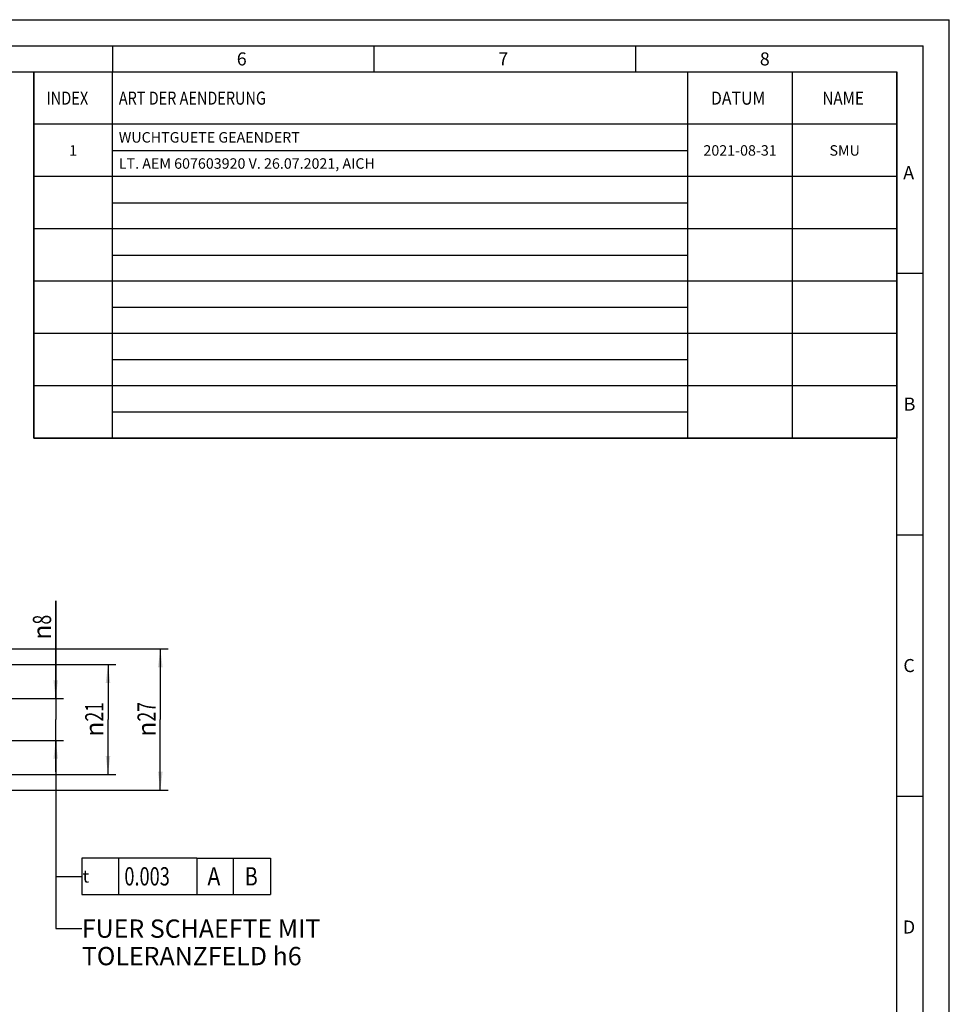
# Model space of a CAD drawing. Units: millimetres. Extents: x 0 to 420, y 0 to 297.
# Drawn here: x 242 to 420, y 109 to 297 of the extents above; entities that cross this region are included whole.
import ezdxf

# ---------------------------------------------------------------- set-up
doc = ezdxf.new("R2010")
doc.units = ezdxf.units.MM
doc.header["$LTSCALE"] = 23.1
doc.layers.get('0').update_dxf_attribs({"linetype": 'CONTINUOUS'})
for name, color, linetype in [('30535267_DIM', 7, 'CONTINUOUS'), ('606595039-000-01-ED1_CL', 7, 'CONTINUOUS'), ('606595039-000-01-ED1_FORMAT', 7, 'CONTINUOUS')]:
    doc.layers.add(name, color=color, linetype=linetype)
doc.styles.get("Standard").update_dxf_attribs({"font": 'TXT.SHX', "width": 0.7})
doc.styles.add('TEXTSTYLE_2', font='gdt', dxfattribs={"width": 0.7})
doc.dimstyles.new('DIMSTYLE_3', dxfattribs={"dimtxt": 3.5, "dimasz": 3.5, "dimexe": 1.5, "dimexo": 0, "dimgap": 0.875, "dimtad": 1, "dimdec": 3, "dimdsep": 46, "dimtxsty": 'STANDARD', "dimblk": '_FILLED', "dimblk1": '_FILLED', "dimblk2": '_FILLED', "dimcen": 0.09, "dimclrt": 2, "dimadec": 3, "dimazin": 2, "dimtp": 0.1, "dimtm": 0.1, "dimtfac": 1, "dimtdec": 3, "dimtofl": 0, "dimtmove": 0, "dimatfit": 3, "dimldrblk": '_FILLED', "dimfxl": 1, "dimtolj": 1, "dimarcsym": 0})
doc.dimstyles.get("Standard").update_dxf_attribs({"dimtxt": 3.5, "dimasz": 3.5, "dimexe": 1.5, "dimexo": 0, "dimtad": 1, "dimdec": 3, "dimdsep": 46, "dimtxsty": 'STANDARD', "dimblk": '_FILLED', "dimblk1": '_FILLED', "dimblk2": '_FILLED', "dimcen": 0.09, "dimclrt": 2, "dimadec": 3, "dimazin": 2, "dimtol": 1, "dimtp": 0.005, "dimtm": 0.005, "dimtfac": 1, "dimtdec": 3, "dimtofl": 0, "dimtmove": 0, "dimatfit": 3, "dimldrblk": '_FILLED', "dimfxl": 1, "dimtolj": 1, "dimarcsym": 0})

# ---------------------------------------------------------------- blocks, each defined once
blk = doc.blocks.new('CHANGEBLOCK_BL1', base_point=(327.5, 252))
at = {"layer": '606595039-000-01-ED1_FORMAT', "color": 7, "linetype": 'CONTINUOUS'}
for p, q in [((245, 217), (245, 287)), ((260, 217), (260, 287)), ((370, 217), (370, 287)), ((390, 217), (390, 287)), ((410, 277), (245, 277)), ((410, 267), (245, 267)), ((410, 257), (245, 257)), ((410, 247), (245, 247)), ((410, 237), (245, 237)), ((410, 227), (245, 227)), ((410, 217), (245, 217))]:
    blk.add_line(p, q, dxfattribs=at)
at = {"layer": '606595039-000-01-ED1_FORMAT', "color": 2, "linetype": 'CONTINUOUS'}
for s, width, p in [('INDEX', 0.819048, (247.38, 280.75)), ('ART DER AENDERUNG', 0.810924, (261.23, 280.75)), ('DATUM', 0.890476, (374.43, 280.75)), ('NAME', 0.85119, (395.74, 280.75))]:
    blk.add_text(s, height=2.5, dxfattribs=dict(at, width=width)).set_placement(p)
blk = doc.blocks.new('_FILLED')
at = {"color": 0, "linetype": 'BYBLOCK'}
blk.add_solid([(0, 0), (-1, 0.125), (-1, -0.125)], dxfattribs=at)
blk = doc.blocks.new('*D8')
at = {"layer": '30535267_DIM', "color": 3, "linetype": 'CONTINUOUS'}
for p, q in [((249.16, 167.19), (249.16, 185.85)), ((249.16, 185.85), (249.16, 163.19)), ((232.16, 167.19), (250.66, 167.19)), ((249.16, 153.19), (249.16, 163.19)), ((232.16, 159.19), (250.66, 159.19)), ((249.16, 159.19), (249.16, 153.19))]:
    blk.add_line(p, q, dxfattribs=at)
at = {"layer": '30535267_DIM', "color": 3, "linetype": 'CONTINUOUS', "xscale": 3.5, "yscale": 3.5, "zscale": 3.5}
for p, rotation in [((249.16, 167.19), 270), ((249.16, 159.19), 90)]:
    blk.add_blockref('_FILLED', p, dxfattribs=dict(at, rotation=rotation))
at = {"layer": '30535267_DIM', "color": 2, "linetype": 'CONTINUOUS', "insert": (244.79, 178.43), "char_height": 3.5, "width": 11.125, "attachment_point": 1, "rotation": 90, "line_spacing_factor": 0.9, "style": 'TEXTSTYLE_2'}
blk.add_mtext('{\\fgdt;n}\\fTXT.SHX;{\\W0.7;8}', dxfattribs=at)
blk = doc.blocks.new('GEOM_TOLERANCE_SYMBOLS_BL6', base_point=(269.68, 133.19))
at = {"layer": '606595039-000-01-ED1_CL', "color": 3, "linetype": 'CONTINUOUS'}
for p, q in [((254.16, 136.69), (254.16, 129.69)), ((276.16, 136.69), (254.16, 136.69)), ((261.16, 136.69), (261.16, 129.69)), ((276.16, 136.69), (276.16, 129.69)), ((276.16, 136.69), (283.16, 136.69)), ((283.16, 129.69), (283.16, 136.69)), ((283.2, 136.69), (290.2, 136.69)), ((290.2, 136.69), (290.2, 129.69)), ((249.16, 133.19), (254.16, 133.19)), ((254.16, 129.69), (276.16, 129.69)), ((276.16, 129.69), (283.16, 129.69)), ((283.2, 129.69), (290.2, 129.69))]:
    blk.add_line(p, q, dxfattribs=at)
at = {"layer": '606595039-000-01-ED1_CL', "color": 2, "linetype": 'CONTINUOUS', "style": 'TEXTSTYLE_2'}
blk.add_text('t', height=2.4, dxfattribs=at).set_placement((254.31, 131.99))
at = {"layer": '606595039-000-01-ED1_CL', "color": 2, "linetype": 'CONTINUOUS'}
for s, width, p in [('0.003', 0.728571, (262.29, 131.44)), ('A', 0.857143, (278.16, 131.44)), ('B', 0.785714, (285.32, 131.44))]:
    blk.add_text(s, height=3.5, dxfattribs=dict(at, width=width)).set_placement(p)
blk = doc.blocks.new('*D10')
at = {"layer": '30535267_DIM', "color": 3, "linetype": 'CONTINUOUS'}
for p, q in [((196.04, 176.69), (270.66, 176.69)), ((269.16, 176.69), (269.16, 163.19)), ((269.16, 149.69), (269.16, 163.19)), ((196.04, 149.69), (270.66, 149.69))]:
    blk.add_line(p, q, dxfattribs=at)
at = {"layer": '30535267_DIM', "color": 3, "linetype": 'CONTINUOUS', "xscale": 3.5, "yscale": 3.5, "zscale": 3.5}
for p, rotation in [((269.16, 176.69), 90), ((269.16, 149.69), 270)]:
    blk.add_blockref('_FILLED', p, dxfattribs=dict(at, rotation=rotation))
at = {"layer": '30535267_DIM', "color": 2, "linetype": 'CONTINUOUS', "insert": (264.79, 163.19), "char_height": 3.5, "width": 15.25, "attachment_point": 2, "rotation": 90, "line_spacing_factor": 0.9, "style": 'TEXTSTYLE_2'}
blk.add_mtext('{\\fgdt;n}\\fTXT.SHX;{\\W0.7;27}', dxfattribs=at)
blk = doc.blocks.new('*D11')
at = {"layer": '30535267_DIM', "color": 3, "linetype": 'CONTINUOUS'}
for p, q in [((234.16, 173.69), (260.66, 173.69)), ((259.16, 173.69), (259.16, 163.19)), ((259.16, 152.69), (259.16, 163.19)), ((234.16, 152.69), (260.66, 152.69))]:
    blk.add_line(p, q, dxfattribs=at)
at = {"layer": '30535267_DIM', "color": 3, "linetype": 'CONTINUOUS', "xscale": 3.5, "yscale": 3.5, "zscale": 3.5}
for p, rotation in [((259.16, 173.69), 90), ((259.16, 152.69), 270)]:
    blk.add_blockref('_FILLED', p, dxfattribs=dict(at, rotation=rotation))
at = {"layer": '30535267_DIM', "color": 2, "linetype": 'CONTINUOUS', "insert": (254.79, 163.19), "char_height": 3.5, "width": 14.125, "attachment_point": 2, "rotation": 90, "line_spacing_factor": 0.9, "style": 'TEXTSTYLE_2'}
blk.add_mtext('{\\fgdt;n}\\fTXT.SHX;{\\W0.7;21}', dxfattribs=at)

msp = doc.modelspace()

# ---------------------------------------------------------------- linework, layer by layer
at = {"layer": '606595039-000-01-ED1_FORMAT', "color": 3, "linetype": 'CONTINUOUS'}
for p, q in [((0, 297), (420, 297)), ((420, 0), (420, 297)), ((15, 292), (415, 292)), ((260, 292), (260, 287)), ((310, 292), (310, 287)), ((360, 292), (360, 287)), ((415, 5), (415, 292)), ((245, 287), (410, 287)), ((245, 287), (245, 217)), ((410, 287), (410, 217)), ((260, 272), (370, 272)), ((260, 262), (370, 262)), ((260, 252), (370, 252)), ((410, 248.5), (415, 248.5)), ((260, 242), (370, 242)), ((260, 232), (370, 232)), ((260, 222), (370, 222)), ((245, 217), (410, 217)), ((410, 198.5), (415, 198.5)), ((410, 148.5), (415, 148.5))]:
    msp.add_line(p, q, dxfattribs=at)
at = {"layer": '606595039-000-01-ED1_FORMAT', "color": 7, "linetype": 'CONTINUOUS'}
for p in [(20, 287), (410, 10)]:
    msp.add_line(p, (410, 287), dxfattribs=at)

# ---------------------------------------------------------------- block references
at = {"layer": '606595039-000-01-ED1_CL', "color": 3, "linetype": 'CONTINUOUS'}
msp.add_blockref('GEOM_TOLERANCE_SYMBOLS_BL6', (269.6786, 133.1943), dxfattribs=at)
at = {"layer": '606595039-000-01-ED1_FORMAT', "color": 3, "linetype": 'CONTINUOUS'}
msp.add_blockref('CHANGEBLOCK_BL1', (327.5, 252), dxfattribs=at)

# ---------------------------------------------------------------- texts
at = {"color": 2, "linetype": 'CONTINUOUS', "insert": (254.1602, 124.944), "char_height": 3.5, "width": 69.25, "attachment_point": 1, "line_spacing_factor": 0.9}
msp.add_mtext('FUER SCHAEFTE MIT\\PTOLERANZFELD h6', dxfattribs=at)
at = {"layer": '606595039-000-01-ED1_FORMAT', "color": 2, "linetype": 'CONTINUOUS', "line_spacing_factor": 0.9}
for s, insert, char_height, width, attachment_point in [('6', (283.7798, 290.75), 2.5, 3.660714, 1), ('7', (333.7798, 290.75), 2.5, 3.660714, 1), ('8', (383.7798, 290.75), 2.5, 3.660714, 1), ('WUCHTGUETE GEAENDERT', (261.225, 275.5), 2, 49.142857, 1), ('2021-08-31', (380, 273), 2, 21.642857, 2), ('SMU', (400, 273), 2, 7.285714, 2), ('1', (252.5, 273), 2, 1.714286, 2), ('LT. AEM 607603920 V. 26.07.2021, AICH', (261.225, 270.5), 2, 83.214286, 1), ('A', (411.1905, 269), 2.5, 3.928571, 1), ('B', (411.2798, 224.75), 2.5, 3.660714, 1), ('C', (411.2202, 174.75), 2.5, 3.839286, 1), ('D', (411.131, 124.75), 2.5, 4.107143, 1)]:
    msp.add_mtext(s, dxfattribs=dict(at, insert=insert, char_height=char_height, width=width, attachment_point=attachment_point))

# ---------------------------------------------------------------- dimensions: what is measured, and where the dimension line sits
at = {"layer": '30535267_DIM', "color": 3, "linetype": 'CONTINUOUS'}
for base, p1, p2, picture, middle in [((249.1602, 167.194), (232.1602, 159.194), (232.1602, 167.194), '*D8', (249.1602, 182.137)), ((269.1602, 176.694), (196.0416, 149.694), (196.0416, 176.694), '*D10', (269.1602, 163.194)), ((259.1602, 173.694), (234.1602, 152.694), (234.1602, 173.694), '*D11', (259.1602, 163.194))]:
    dim = msp.add_linear_dim(base=base, p1=p1, p2=p2, angle=90, text='%%c<>', dimstyle='DIMSTYLE_3', dxfattribs=at)
    dim.commit()
    dim.dimension.update_dxf_attribs({"geometry": picture, "text_midpoint": middle, "dimtype": 160})

# ---------------------------------------------------------------- leaders
at = {"color": 3, "linetype": 'CONTINUOUS'}
msp.add_leader([(249.1602, 159.194), (249.1602, 123.194), (254.1602, 123.194)], dimstyle='STANDARD', override={"dimtad": 0}, dxfattribs=at)
at = {"layer": '606595039-000-01-ED1_CL', "color": 3, "linetype": 'CONTINUOUS'}
msp.add_leader([(249.1602, 159.194), (249.1602, 133.194), (249.1602, 133.194)], dimstyle='STANDARD', override={"dimtad": 0}, dxfattribs=at)

doc.saveas('drawing.dxf')
